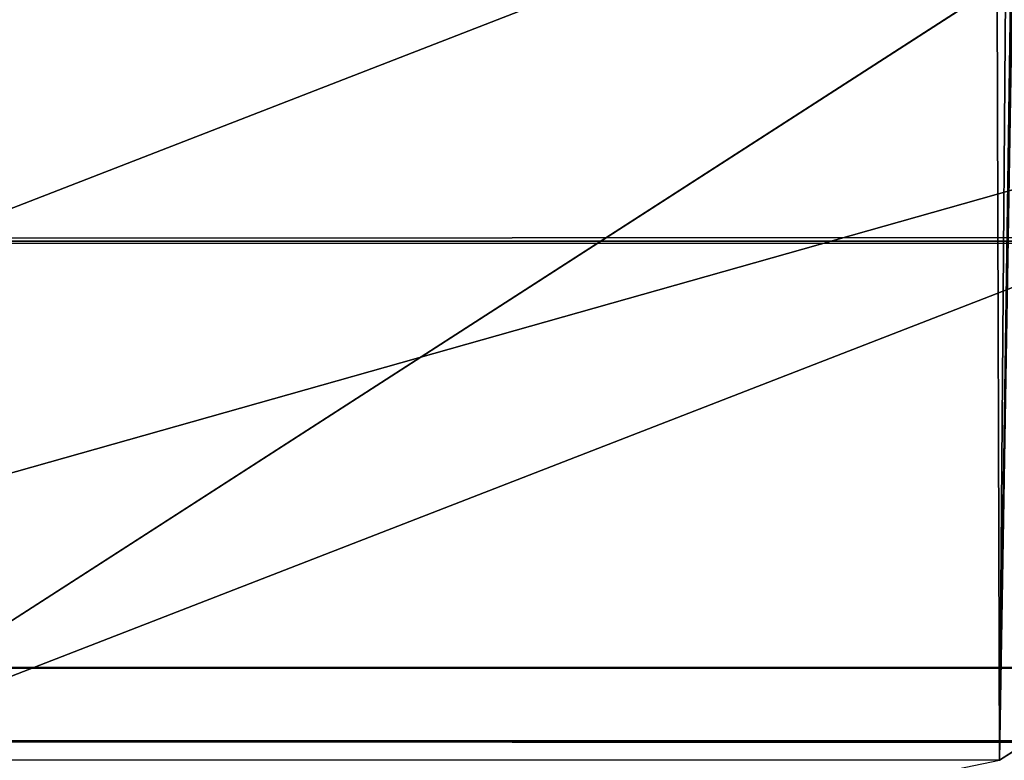
# Model space of a CAD drawing. Units: centimetres. Extents: x -195 to 670, y -171 to 214.
# Drawn here: x 224 to 224, y -1 to -1 of the extents above; entities that cross this region are included whole.
import ezdxf

# ---------------------------------------------------------------- set-up
doc = ezdxf.new("R2010")
doc.units = ezdxf.units.CM
doc.header["$LTSCALE"] = 2.54
doc.layers.add('Widoczne (ISO)', color=7, linetype='Continuous', lineweight=50)

# ---------------------------------------------------------------- blocks, each defined once
blk = doc.blocks.new('3DGeom~1106_Defintion')
at = {"color": 7, "true_color": 0xebebeb}
mesh = blk.add_polyface(dxfattribs=at)
corners = [(2.066433125854206, -33.85378628122741, 495.8088278086827), (2.066433125854206, -34.44055191937419, 17.2202759596871), (2.066433125854206, -34.44055191937419, 491.351888590525), (2.066433125854206, -33.85378628122741, 12.76334101823129), (2.066433125854206, -32.13347225278989, 499.9620185515524), (2.066433125854206, -32.13347225278989, 8.610137979843548), (2.066433125854206, -29.3968513397716, 503.5284457946264), (2.066433125854206, -29.3968513397716, 5.043702183365802), (2.066433125854206, -25.83041554329386, 506.2650902295051), (2.066433125854206, -25.83041554329386, 2.307079666584297), (2.066433125854206, -22.96036794624946, 457.4853363541453), (2.066433125854206, -21.67721197031837, 507.9853850127841), (2.066433125854206, -22.78433889631071, 458.8224386477617), (2.066433125854206, -22.26824361860398, 460.0683958706226), (2.066433125854206, -21.44725798620378, 461.1383240435448), (2.066433125854206, -17.2202759596871, 508.5721485125799), (2.066433125854206, -20.37732767493065, 461.9593139526469), (2.066433125854206, -19.13136617536781, 462.475392123546), (2.066433125854206, -17.79428526526088, 462.6514211734848), (2.066433125854206, -16.45720542432942, 462.475392123546), (2.066433125854206, -4.362470080855473, 508.5721485125799), (2.066433125854206, -15.21124392476659, 461.9593139526469), (2.066433125854206, -14.14131361349346, 461.1383240435448), (2.066433125854206, -13.32032691191778, 460.0683958706226), (2.066433125854206, -12.80423270338652, 458.8224386477617), (2.066433125854206, -12.6282025842723, 457.4853363541453), (2.066433125854206, -12.6282025842723, 322.0191616222418), (2.066433125854206, -12.6282025842723, 186.5529868903382), (2.066433125854206, -12.6282025842723, 51.08682071183846), (2.066433125854206, -22.96036794624946, 51.08682071183846), (2.066433125854206, -21.67721197031837, 0.5867667073222606), (2.066433125854206, -22.96036794624946, 322.0191616222418), (2.066433125854206, -22.96036794624946, 186.5529868903382), (2.066433125854206, -22.78433889631071, 49.74973980173153), (2.066433125854206, -22.26824361860398, 48.50377830216869), (2.066433125854206, -21.44725798620378, 47.43384585254461), (2.066433125854206, -17.2202759596871), (2.066433125854206, -20.37732767493065, 46.61286022014441), (2.066433125854206, -19.13136617536781, 46.09676494243768), (2.066433125854206, -17.79428526526088, 45.92073589249893), (2.066433125854206, -16.45720542432942, 46.09676494243768), (2.066433125854206, -4.362470080855473), (2.066433125854206, -15.21124392476659, 46.61286022014441), (2.066433125854206, -14.14131361349346, 47.43384585254461), (2.066433125854206, -13.32032691191778, 48.50377830216869), (2.066433125854206, -12.80423270338652, 49.74973980173153), (2.066433125854206, -22.78433889631071, 185.2159188103369), (2.066433125854206, -22.78433889631071, 52.42390162194538), (2.066433125854206, -22.26824361860398, 183.9699444806684), (2.066433125854206, -22.26824361860398, 53.66986312150822), (2.066433125854206, -21.44725798620378, 182.9000163077463), (2.066433125854206, -21.44725798620378, 54.7397912944304), (2.066433125854206, -20.37732767493065, 182.0790263986442), (2.066433125854206, -20.37732767493065, 55.56077692683061), (2.066433125854206, -19.13136617536781, 181.562948227745), (2.066433125854206, -19.13136617536781, 56.07687220453734), (2.066433125854206, -17.79428526526088, 181.3869191778062), (2.066433125854206, -17.79428526526088, 56.25290125447609), (2.066433125854206, -16.45720542432942, 181.562948227745), (2.066433125854206, -16.45720542432942, 56.07687220453734), (2.066433125854206, -15.21124392476659, 182.0790263986442), (2.066433125854206, -15.21124392476659, 55.56077692683061), (2.066433125854206, -14.14131361349346, 182.9000163077463), (2.066433125854206, -14.14131361349346, 54.7397912944304), (2.066433125854206, -13.32032691191778, 183.9699444806684), (2.066433125854206, -13.32032691191778, 53.66986312150822), (2.066433125854206, -12.80423270338652, 185.2159188103369), (2.066433125854206, -12.80423270338652, 52.42390162194538), (2.066433125854206, -22.78433889631071, 320.6820935422405), (2.066433125854206, -22.78433889631071, 187.890072077147), (2.066433125854206, -22.26824361860398, 319.4361363193796), (2.066433125854206, -22.26824361860398, 189.136029300008), (2.066433125854206, -21.44725798620378, 318.3662081464574), (2.066433125854206, -21.44725798620378, 190.2059574729302), (2.066433125854206, -20.37732767493065, 317.5452182373552), (2.066433125854206, -20.37732767493065, 191.0269473820322), (2.066433125854206, -19.13136617536781, 317.029105852841), (2.066433125854206, -19.13136617536781, 191.543042659739), (2.066433125854206, -17.79428526526088, 316.8530768029022), (2.066433125854206, -17.79428526526088, 191.7190717096777), (2.066433125854206, -16.45720542432942, 317.029105852841), (2.066433125854206, -16.45720542432942, 191.543042659739), (2.066433125854206, -15.21124392476659, 317.5452182373552), (2.066433125854206, -15.21124392476659, 191.0269473820322), (2.066433125854206, -14.14131361349346, 318.3662081464574), (2.066433125854206, -14.14131361349346, 190.2059574729302), (2.066433125854206, -13.32032691191778, 319.4361363193796), (2.066433125854206, -13.32032691191778, 189.136029300008), (2.066433125854206, -12.80423270338652, 320.6820935422405), (2.066433125854206, -12.80423270338652, 187.890072077147), (2.066433125854206, -22.78433889631071, 456.148268274144), (2.066433125854206, -22.78433889631071, 323.3562639158581), (2.066433125854206, -22.26824361860398, 454.9023110512831), (2.066433125854206, -22.26824361860398, 324.6022211387191), (2.066433125854206, -21.44725798620378, 453.8323828783609), (2.066433125854206, -21.44725798620378, 325.6721493116412), (2.066433125854206, -20.37732767493065, 453.0113929692588), (2.066433125854206, -20.37732767493065, 326.4931392207434), (2.066433125854206, -19.13136617536781, 452.4952805847445), (2.066433125854206, -19.13136617536781, 327.0092173916425), (2.066433125854206, -17.79428526526088, 452.3192515348057), (2.066433125854206, -17.79428526526088, 327.1852464415813), (2.066433125854206, -16.45720542432942, 452.4952805847445), (2.066433125854206, -16.45720542432942, 327.0092173916425), (2.066433125854206, -15.21124392476659, 453.0113929692588), (2.066433125854206, -15.21124392476659, 326.4931392207434), (2.066433125854206, -14.14131361349346, 453.8323828783609), (2.066433125854206, -14.14131361349346, 325.6721493116412), (2.066433125854206, -13.32032691191778, 454.9023110512831), (2.066433125854206, -13.32032691191778, 324.6022211387191), (2.066433125854206, -12.80423270338652, 456.148268274144), (2.066433125854206, -12.80423270338652, 323.3562639158581)]
mesh.append_faces([[corners[k] for k in face] for face in [(0, 1, 2)]], dxfattribs={"vtx0": -1, "color": 7})
mesh.append_faces([[corners[k] for k in face] for face in [(1, 0, 3), (3, 4, 5), (5, 6, 7), (7, 8, 9), (10, 11, 12), (12, 11, 13), (13, 11, 14), (14, 15, 16), (16, 15, 17), (17, 15, 18), (18, 15, 19), (19, 20, 21), (21, 20, 22), (22, 20, 23), (23, 20, 24), (24, 20, 25), (9, 29, 30), (30, 35, 36), (36, 40, 41), (41, 28, 20), (46, 29, 32), (29, 46, 47), (47, 48, 49), (49, 50, 51), (51, 52, 53), (53, 54, 55), (55, 56, 57), (57, 58, 59), (59, 60, 61), (61, 62, 63), (63, 64, 65), (65, 66, 67), (67, 27, 28), (68, 32, 31), (32, 68, 69), (69, 70, 71), (71, 72, 73), (73, 74, 75), (75, 76, 77), (77, 78, 79), (79, 80, 81), (81, 82, 83), (83, 84, 85), (85, 86, 87), (87, 88, 89), (89, 26, 27), (90, 31, 10), (31, 90, 91), (91, 92, 93), (93, 94, 95), (95, 96, 97), (97, 98, 99), (99, 100, 101), (101, 102, 103), (103, 104, 105), (105, 106, 107), (107, 108, 109), (109, 110, 111), (111, 25, 26)]], dxfattribs={"vtx0": -1, "vtx1": -1, "color": 7})
mesh.append_faces([[corners[k] for k in face] for face in [(9, 8, 10), (25, 20, 26), (26, 20, 27), (27, 20, 28), (29, 9, 10), (29, 10, 31), (29, 31, 32)]], dxfattribs={"vtx0": -1, "vtx1": -1, "vtx2": -1, "color": 7})
mesh.append_faces([[corners[k] for k in face] for face in [(3, 0, 4), (5, 4, 6), (7, 6, 8), (10, 8, 11), (14, 11, 15), (19, 15, 20), (30, 29, 33), (30, 33, 34), (30, 34, 35), (36, 35, 37), (36, 37, 38), (36, 38, 39), (36, 39, 40), (41, 40, 42), (41, 42, 43), (41, 43, 44), (41, 44, 45), (41, 45, 28), (47, 46, 48), (49, 48, 50), (51, 50, 52), (53, 52, 54), (55, 54, 56), (57, 56, 58), (59, 58, 60), (61, 60, 62), (63, 62, 64), (65, 64, 66), (67, 66, 27), (69, 68, 70), (71, 70, 72), (73, 72, 74), (75, 74, 76), (77, 76, 78), (79, 78, 80), (81, 80, 82), (83, 82, 84), (85, 84, 86), (87, 86, 88), (89, 88, 26), (91, 90, 92), (93, 92, 94), (95, 94, 96), (97, 96, 98), (99, 98, 100), (101, 100, 102), (103, 102, 104), (105, 104, 106), (107, 106, 108), (109, 108, 110), (111, 110, 25)]], dxfattribs={"vtx0": -1, "vtx2": -1, "color": 7})
mesh = blk.add_polyface(dxfattribs=at)
corners = [(4.362470080855473, -33.85378628122741, 12.76334101823129), (4.362470080855473, -34.44055191937419, 491.351888590525), (4.362470080855473, -34.44055191937419, 17.2202759596871), (4.362470080855473, -33.85378628122741, 495.8088278086827), (4.362470080855473, -32.13347225278989, 8.610137979843548), (4.362470080855473, -32.13347225278989, 499.9620185515524), (4.362470080855473, -29.3968513397716, 5.043702183365802), (4.362470080855473, -29.3968513397716, 503.5284457946264), (4.362470080855473, -25.83041554329386, 2.307079666584297), (4.362470080855473, -25.83041554329386, 506.2650902295051), (4.362470080855473, -22.96036794624946, 51.08682071183846), (4.362470080855473, -21.67721197031837, 0.5867667073222606), (4.362470080855473, -22.78433889631071, 49.74973980173153), (4.362470080855473, -22.26824361860398, 48.50377830216869), (4.362470080855473, -21.44725798620378, 47.43384585254461), (4.362470080855473, -17.2202759596871), (4.362470080855473, -20.37732767493065, 46.61286022014441), (4.362470080855473, -19.13136617536781, 46.09676494243768), (4.362470080855473, -17.79428526526088, 45.92073589249893), (4.362470080855473, -16.45720542432942, 46.09676494243768), (4.362470080855473, -4.362470080855473), (4.362470080855473, -15.21124392476659, 46.61286022014441), (4.362470080855473, -14.14131361349346, 47.43384585254461), (4.362470080855473, -13.32032691191778, 48.50377830216869), (4.362470080855473, -12.80423270338652, 49.74973980173153), (4.362470080855473, -12.6282025842723, 51.08682071183846), (4.362470080855473, -12.6282025842723, 186.5529868903382), (4.362470080855473, -12.6282025842723, 322.0191616222418), (4.362470080855473, -12.6282025842723, 457.4853363541453), (4.362470080855473, -22.96036794624946, 457.4853363541453), (4.362470080855473, -21.67721197031837, 507.9853850127841), (4.362470080855473, -22.96036794624946, 186.5529868903382), (4.362470080855473, -22.96036794624946, 322.0191616222418), (4.362470080855473, -22.78433889631071, 458.8224386477617), (4.362470080855473, -22.26824361860398, 460.0683958706226), (4.362470080855473, -21.44725798620378, 461.1383240435448), (4.362470080855473, -17.2202759596871, 508.5721485125799), (4.362470080855473, -20.37732767493065, 461.9593139526469), (4.362470080855473, -19.13136617536781, 462.475392123546), (4.362470080855473, -17.79428526526088, 462.6514211734848), (4.362470080855473, -16.45720542432942, 462.475392123546), (4.362470080855473, -4.362470080855473, 508.5721485125799), (4.362470080855473, -15.21124392476659, 461.9593139526469), (4.362470080855473, -14.14131361349346, 461.1383240435448), (4.362470080855473, -13.32032691191778, 460.0683958706226), (4.362470080855473, -12.80423270338652, 458.8224386477617), (4.362470080855473, -22.78433889631071, 323.3562639158581), (4.362470080855473, -22.78433889631071, 456.148268274144), (4.362470080855473, -22.26824361860398, 324.6022211387191), (4.362470080855473, -22.26824361860398, 454.9023110512831), (4.362470080855473, -21.44725798620378, 325.6721493116412), (4.362470080855473, -21.44725798620378, 453.8323828783609), (4.362470080855473, -20.37732767493065, 326.4931392207434), (4.362470080855473, -20.37732767493065, 453.0113929692588), (4.362470080855473, -19.13136617536781, 327.0092173916425), (4.362470080855473, -19.13136617536781, 452.4952805847445), (4.362470080855473, -17.79428526526088, 327.1852464415813), (4.362470080855473, -17.79428526526088, 452.3192515348057), (4.362470080855473, -16.45720542432942, 327.0092173916425), (4.362470080855473, -16.45720542432942, 452.4952805847445), (4.362470080855473, -15.21124392476659, 326.4931392207434), (4.362470080855473, -15.21124392476659, 453.0113929692588), (4.362470080855473, -14.14131361349346, 325.6721493116412), (4.362470080855473, -14.14131361349346, 453.8323828783609), (4.362470080855473, -13.32032691191778, 324.6022211387191), (4.362470080855473, -13.32032691191778, 454.9023110512831), (4.362470080855473, -12.80423270338652, 323.3562639158581), (4.362470080855473, -12.80423270338652, 456.148268274144), (4.362470080855473, -22.78433889631071, 187.890072077147), (4.362470080855473, -22.78433889631071, 320.6820935422405), (4.362470080855473, -22.26824361860398, 189.136029300008), (4.362470080855473, -22.26824361860398, 319.4361363193796), (4.362470080855473, -21.44725798620378, 190.2059574729302), (4.362470080855473, -21.44725798620378, 318.3662081464574), (4.362470080855473, -20.37732767493065, 191.0269473820322), (4.362470080855473, -20.37732767493065, 317.5452182373552), (4.362470080855473, -19.13136617536781, 191.543042659739), (4.362470080855473, -19.13136617536781, 317.029105852841), (4.362470080855473, -17.79428526526088, 191.7190717096777), (4.362470080855473, -17.79428526526088, 316.8530768029022), (4.362470080855473, -16.45720542432942, 191.543042659739), (4.362470080855473, -16.45720542432942, 317.029105852841), (4.362470080855473, -15.21124392476659, 191.0269473820322), (4.362470080855473, -15.21124392476659, 317.5452182373552), (4.362470080855473, -14.14131361349346, 190.2059574729302), (4.362470080855473, -14.14131361349346, 318.3662081464574), (4.362470080855473, -13.32032691191778, 189.136029300008), (4.362470080855473, -13.32032691191778, 319.4361363193796), (4.362470080855473, -12.80423270338652, 187.890072077147), (4.362470080855473, -12.80423270338652, 320.6820935422405), (4.362470080855473, -22.78433889631071, 52.42390162194538), (4.362470080855473, -22.78433889631071, 185.2159188103369), (4.362470080855473, -22.26824361860398, 53.66986312150822), (4.362470080855473, -22.26824361860398, 183.9699444806684), (4.362470080855473, -21.44725798620378, 54.7397912944304), (4.362470080855473, -21.44725798620378, 182.9000163077463), (4.362470080855473, -20.37732767493065, 55.56077692683061), (4.362470080855473, -20.37732767493065, 182.0790263986442), (4.362470080855473, -19.13136617536781, 56.07687220453734), (4.362470080855473, -19.13136617536781, 181.562948227745), (4.362470080855473, -17.79428526526088, 56.25290125447609), (4.362470080855473, -17.79428526526088, 181.3869191778062), (4.362470080855473, -16.45720542432942, 56.07687220453734), (4.362470080855473, -16.45720542432942, 181.562948227745), (4.362470080855473, -15.21124392476659, 55.56077692683061), (4.362470080855473, -15.21124392476659, 182.0790263986442), (4.362470080855473, -14.14131361349346, 54.7397912944304), (4.362470080855473, -14.14131361349346, 182.9000163077463), (4.362470080855473, -13.32032691191778, 53.66986312150822), (4.362470080855473, -13.32032691191778, 183.9699444806684), (4.362470080855473, -12.80423270338652, 52.42390162194538), (4.362470080855473, -12.80423270338652, 185.2159188103369)]
mesh.append_faces([[corners[k] for k in face] for face in [(0, 1, 2)]], dxfattribs={"vtx0": -1, "color": 7})
mesh.append_faces([[corners[k] for k in face] for face in [(1, 0, 3), (3, 4, 5), (5, 6, 7), (7, 8, 9), (10, 11, 12), (12, 11, 13), (13, 11, 14), (14, 15, 16), (16, 15, 17), (17, 15, 18), (18, 15, 19), (19, 20, 21), (21, 20, 22), (22, 20, 23), (23, 20, 24), (24, 20, 25), (9, 29, 30), (30, 35, 36), (36, 40, 41), (41, 28, 20), (46, 29, 32), (29, 46, 47), (47, 48, 49), (49, 50, 51), (51, 52, 53), (53, 54, 55), (55, 56, 57), (57, 58, 59), (59, 60, 61), (61, 62, 63), (63, 64, 65), (65, 66, 67), (67, 27, 28), (68, 32, 31), (32, 68, 69), (69, 70, 71), (71, 72, 73), (73, 74, 75), (75, 76, 77), (77, 78, 79), (79, 80, 81), (81, 82, 83), (83, 84, 85), (85, 86, 87), (87, 88, 89), (89, 26, 27), (90, 31, 10), (31, 90, 91), (91, 92, 93), (93, 94, 95), (95, 96, 97), (97, 98, 99), (99, 100, 101), (101, 102, 103), (103, 104, 105), (105, 106, 107), (107, 108, 109), (109, 110, 111), (111, 25, 26)]], dxfattribs={"vtx0": -1, "vtx1": -1, "color": 7})
mesh.append_faces([[corners[k] for k in face] for face in [(9, 8, 10), (25, 20, 26), (26, 20, 27), (27, 20, 28), (29, 9, 10), (29, 10, 31), (29, 31, 32)]], dxfattribs={"vtx0": -1, "vtx1": -1, "vtx2": -1, "color": 7})
mesh.append_faces([[corners[k] for k in face] for face in [(3, 0, 4), (5, 4, 6), (7, 6, 8), (10, 8, 11), (14, 11, 15), (19, 15, 20), (30, 29, 33), (30, 33, 34), (30, 34, 35), (36, 35, 37), (36, 37, 38), (36, 38, 39), (36, 39, 40), (41, 40, 42), (41, 42, 43), (41, 43, 44), (41, 44, 45), (41, 45, 28), (47, 46, 48), (49, 48, 50), (51, 50, 52), (53, 52, 54), (55, 54, 56), (57, 56, 58), (59, 58, 60), (61, 60, 62), (63, 62, 64), (65, 64, 66), (67, 66, 27), (69, 68, 70), (71, 70, 72), (73, 72, 74), (75, 74, 76), (77, 76, 78), (79, 78, 80), (81, 80, 82), (83, 82, 84), (85, 84, 86), (87, 86, 88), (89, 88, 26), (91, 90, 92), (93, 92, 94), (95, 94, 96), (97, 96, 98), (99, 98, 100), (101, 100, 102), (103, 102, 104), (105, 104, 106), (107, 106, 108), (109, 108, 110), (111, 110, 25)]], dxfattribs={"vtx0": -1, "vtx2": -1, "color": 7})
mesh = blk.add_polyface(dxfattribs=at)
corners = [(4.362470080855473, -25.83041554329386, 506.2650902295051), (2.066433125854206, -21.67721197031837, 507.9853850127841), (2.066433125854206, -25.83041554329386, 506.2650902295051), (4.362470080855473, -21.67721197031837, 507.9853850127841)]
mesh.append_faces([[corners[k] for k in face] for face in [(0, 1, 2), (1, 0, 3)]], dxfattribs={"vtx0": -1, "color": 7})
blk = doc.blocks.new('3DGeom~845_Defintion')
at = {"color": 7, "true_color": 0xebebeb}
mesh = blk.add_polyface(dxfattribs=at)
corners = [(719.7722521526949, -6.499072727283646, -3.249536363641823), (1.353041630742763e-15, -11.04842325808639, -3.249536363641823), (0, -6.499072727283646, -3.249536363641823), (0.05536263329467107, -11.46894368268551, -3.249536363641823), (0.2176776472685189, -11.8608074435708, -3.249536363641823), (0.475883542585284, -12.19730761360017, -3.249536363641823), (0.8123840909104557, -12.45551341434298, -3.249536363641823), (1.204247189778091, -12.61782879479089, -3.249536363641823), (1.624768181820911, -12.6731908724636, -3.249536363641823), (8.123840341660852, -12.6731908724636, -3.249536363641823), (8.123840341660852, -14.29795924343241, -3.249536363641823), (711.6484193769502, -12.6731908724636, -3.249536363641823), (8.123840341660852, -2525.701992334705, -3.249536363641823), (8.123840341660852, -2527.326836364834, -3.249536363641823), (718.1475049662911, -12.6731908724636, -3.249536363641823), (718.5680004233673, -12.61782879479089, -3.249536363641823), (718.959878559493, -12.45551341434298, -3.249536363641823), (719.29641050637, -12.19730761360017, -3.249536363641823), (719.5545958791394, -11.8608074435708, -3.249536363641823), (719.716905963446, -11.46894368268551, -3.249536363641823), (719.7722521526949, -11.04842325808639, -3.249536363641823), (713.2732149852169, -14.29795924343241, -3.249536363641823), (711.6484193769502, -2525.701992334705, -3.249536363641823), (711.6484193769502, -14.29795924343241, -3.249536363641823), (713.2732149852169, -2525.701992334705, -3.249536363641823), (3.100375711567433e-13, -2528.951486707512, -3.249536363641823), (719.7722521526949, -2533.500817566933, -3.249536363641823), (2.806987538509987e-13, -2533.500817566933, -3.249536363641823), (0.05536263329467107, -2528.530991250436, -3.249536363641823), (0.2176776472685189, -2528.139161536174, -3.249536363641823), (0.475883542585284, -2527.802726433022, -3.249536363641823), (0.8123840909104557, -2527.544541060253, -3.249536363641823), (1.204247189778091, -2527.382230975946, -3.249536363641823), (1.624768181820911, -2527.326836364834, -3.249536363641823), (711.6484193769502, -2527.326836364834, -3.249536363641823), (718.1475049662911, -2527.326836364834, -3.249536363641823), (718.5680004233673, -2527.382230975946, -3.249536363641823), (718.959878559493, -2527.544541060253, -3.249536363641823), (719.29641050637, -2527.802726433022, -3.249536363641823), (719.5545958791394, -2528.139161536174, -3.249536363641823), (719.716905963446, -2528.530991250436, -3.249536363641823), (719.7722521526949, -2528.951486707512, -3.249536363641823), (6.499072727283646, -2525.701992334705, -3.249536363641823), (6.499072727283646, -14.29795924343241, -3.249536363641823)]
mesh.append_faces([[corners[k] for k in face] for face in [(0, 1, 2), (19, 0, 20), (22, 21, 24), (25, 26, 27), (26, 40, 41), (10, 42, 43)]], dxfattribs={"vtx0": -1, "color": 7})
mesh.append_faces([[corners[k] for k in face] for face in [(1, 0, 3), (3, 0, 4), (4, 0, 5), (5, 0, 6), (6, 0, 7), (7, 0, 8), (8, 0, 9), (9, 0, 10), (12, 11, 13), (11, 0, 14), (14, 0, 15), (15, 0, 16), (16, 0, 17), (17, 0, 18), (18, 0, 19), (21, 22, 23), (34, 23, 22), (42, 10, 12)]], dxfattribs={"vtx0": -1, "vtx1": -1, "color": 7})
mesh.append_faces([[corners[k] for k in face] for face in [(10, 0, 11), (10, 11, 12), (26, 13, 34), (34, 13, 11)]], dxfattribs={"vtx0": -1, "vtx1": -1, "vtx2": -1, "color": 7})
mesh.append_faces([[corners[k] for k in face] for face in [(26, 25, 28), (26, 28, 29), (26, 29, 30), (26, 30, 31), (26, 31, 32), (26, 32, 33), (26, 33, 13), (34, 11, 23), (26, 34, 35), (26, 35, 36), (26, 36, 37), (26, 37, 38), (26, 38, 39), (26, 39, 40)]], dxfattribs={"vtx0": -1, "vtx2": -1, "color": 7})
mesh = blk.add_polyface(dxfattribs=at)
corners = [(719.7722521526949, -2533.500817566933), (3.097072324415812e-13, -2528.951486707512), (2.806987538509987e-13, -2533.500817566933), (0.05536263329467107, -2528.530991250436), (0.2176776472685189, -2528.139161536174), (0.475883542585284, -2527.802726433022), (0.8123840909104557, -2527.544541060253), (1.204247189778091, -2527.382230975946), (1.624768181820911, -2527.326836364834), (8.123840341660852, -2527.326836364834), (8.123840341660852, -2525.701992334705), (711.6484193769502, -2527.326836364834), (8.123840341660852, -14.29795924343241), (8.123840341660852, -12.6731908724636), (718.1475049662911, -2527.326836364834), (718.5680004233673, -2527.382230975946), (718.959878559493, -2527.544541060253), (719.29641050637, -2527.802726433022), (719.5545958791394, -2528.139161536174), (719.716905963446, -2528.530991250436), (719.7722521526949, -2528.951486707512), (713.2732149852169, -2525.701992334705), (711.6484193769502, -14.29795924343241), (711.6484193769502, -2525.701992334705), (713.2732149852169, -14.29795924343241), (1.409261687076106e-15, -11.04842325808639), (719.7722521526949, -6.499072727283646), (7.959068514955712e-16, -6.499072727283646), (0.05536263329467107, -11.46894368268551), (0.2176776472685189, -11.8608074435708), (0.475883542585284, -12.19730761360017), (0.8123840909104557, -12.45551341434298), (1.204247189778091, -12.61782879479089), (1.624768181820911, -12.6731908724636), (711.6484193769502, -12.6731908724636), (718.1475049662911, -12.6731908724636), (718.5680004233673, -12.61782879479089), (718.959878559493, -12.45551341434298), (719.29641050637, -12.19730761360017), (719.5545958791394, -11.8608074435708), (719.716905963446, -11.46894368268551), (719.7722521526949, -11.04842325808639), (6.499072727283646, -14.29795924343241), (6.499072727283646, -2525.701992334705)]
mesh.append_faces([[corners[k] for k in face] for face in [(0, 1, 2), (19, 0, 20), (22, 21, 24), (25, 26, 27), (26, 40, 41), (10, 42, 43)]], dxfattribs={"vtx0": -1, "color": 7})
mesh.append_faces([[corners[k] for k in face] for face in [(1, 0, 3), (3, 0, 4), (4, 0, 5), (5, 0, 6), (6, 0, 7), (7, 0, 8), (8, 0, 9), (9, 0, 10), (12, 11, 13), (11, 0, 14), (14, 0, 15), (15, 0, 16), (16, 0, 17), (17, 0, 18), (18, 0, 19), (21, 22, 23), (34, 23, 22), (42, 10, 12)]], dxfattribs={"vtx0": -1, "vtx1": -1, "color": 7})
mesh.append_faces([[corners[k] for k in face] for face in [(10, 0, 11), (10, 11, 12), (26, 13, 34), (34, 13, 11)]], dxfattribs={"vtx0": -1, "vtx1": -1, "vtx2": -1, "color": 7})
mesh.append_faces([[corners[k] for k in face] for face in [(26, 25, 28), (26, 28, 29), (26, 29, 30), (26, 30, 31), (26, 31, 32), (26, 32, 33), (26, 33, 13), (34, 11, 23), (26, 34, 35), (26, 35, 36), (26, 36, 37), (26, 37, 38), (26, 38, 39), (26, 39, 40)]], dxfattribs={"vtx0": -1, "vtx2": -1, "color": 7})
mesh = blk.add_polyface(dxfattribs=at)
corners = [(717.8687403018062, -2525.701992334705, -1.903534170341136), (716.5227577798873, -14.29795924343241, -0.8707105890740756), (716.5227577798873, -2525.701992334705, -0.8707105890740756), (717.8687403018062, -14.29795924343241, -1.903534170341136)]
mesh.append_faces([[corners[k] for k in face] for face in [(0, 1, 2), (1, 0, 3)]], dxfattribs={"vtx0": -1, "color": 7})
mesh = blk.add_polyface(dxfattribs=at)
corners = [(718.9015786366095, -14.29795924343241, -3.249536363641823), (717.8687403018062, -2525.701992334705, -1.903534170341136), (718.9015786366095, -2525.701992334705, -3.249536363641823), (717.8687403018062, -14.29795924343241, -1.903534170341136)]
mesh.append_faces([[corners[k] for k in face] for face in [(0, 1, 2), (1, 0, 3)]], dxfattribs={"vtx0": -1, "color": 7})
mesh = blk.add_polyface(dxfattribs=at)
corners = [(719.5508189738363, -14.29795924343241, -4.816988759112365), (718.9015786366095, -2525.701992334705, -3.249536363641823), (719.5508189738363, -2525.701992334705, -4.816988759112365), (718.9015786366095, -14.29795924343241, -3.249536363641823)]
mesh.append_faces([[corners[k] for k in face] for face in [(0, 1, 2), (1, 0, 3)]], dxfattribs={"vtx0": -1, "color": 7})
mesh = blk.add_polyface(dxfattribs=at)
corners = [(719.7722521526949, -2525.701992334705, -6.499072727283646), (716.5227577798873, -2525.701992334705, -24.37152102498255), (719.7722521526949, -2525.701992334705, -24.37152102498255), (716.5227577798873, -2525.701992334705, -6.499072727283646)]
mesh.append_faces([[corners[k] for k in face] for face in [(0, 1, 2), (1, 0, 3)]], dxfattribs={"vtx0": -1, "color": 7})
mesh = blk.add_polyface(dxfattribs=at)
corners = [(18.06370784667137, -2536.750505627193, -47.91260407555), (695.4007538254606, -2536.750505627193, -48.7430420499651), (24.37152102498255, -2536.750505627193, -48.7430420499651), (701.7085730565046, -2536.750505627193, -47.91260407555), (12.18576051249128, -2536.750505627193, -45.47787715178942), (707.5865029890778, -2536.750505627193, -45.47787715178942), (7.138253422501113, -2536.750505627193, -41.60479089723882), (712.6339979736023, -2536.750505627193, -41.60479089723882), (3.265164898175685, -2536.750505627193, -36.55728380724865), (716.5071175181836, -2536.750505627193, -36.55728380724865), (72.30218191582969, -2536.750505627193, -32.49536136664341), (0.8304394875983221, -2536.750505627193, -30.67933571647695), (70.40983735706304, -2536.750505627193, -32.2462308822288), (68.64645232455825, -2536.750505627193, -31.51581129191741), (67.13219777646805, -2536.750505627193, -30.35388632346216), (3.110602836481578e-13, -2536.750505627193, -24.37152102498255), (65.97027280801281, -2536.750505627193, -28.8396348017384), (65.23985321770141, -2536.750505627193, -27.0762497692336), (64.99072273328682, -2536.750505627193, -25.18390521046696), (65.23985321770141, -2536.750505627193, -23.29156216488354), (2.806987538509987e-13, -2536.750505627193, -6.499072727283646), (65.97027280801281, -2536.750505627193, -21.52817713237874), (67.13219777646805, -2536.750505627193, -20.01392561065498), (68.64645232455825, -2536.750505627193, -18.85199912901651), (70.40983735706304, -2536.750505627193, -18.12158105188833), (72.30218191582969, -2536.750505627193, -17.87244905429052), (264.0248073210196, -2536.750505627193, -17.87244905429052), (455.7474448316752, -2536.750505627193, -17.87244905429052), (647.470082342331, -2536.750505627193, -17.87244905429052), (647.470082342331, -2536.750505627193, -32.49536136664341), (718.9418172046462, -2536.750505627193, -30.67933571647695), (264.0248073210196, -2536.750505627193, -32.49536136664341), (455.7474448316752, -2536.750505627193, -32.49536136664341), (649.3624571647618, -2536.750505627193, -32.2462308822288), (651.1258361445338, -2536.750505627193, -31.51581129191741), (652.6400846398913, -2536.750505627193, -30.35388632346216), (719.7722521526949, -2536.750505627193, -24.37152102498255), (653.8020156610793, -2536.750505627193, -28.8396348017384), (654.5324110404592, -2536.750505627193, -27.0762497692336), (654.7815415248739, -2536.750505627193, -25.18390521046696), (654.5324110404592, -2536.750505627193, -23.29156216488354), (719.7722521526949, -2536.750505627193, -6.499072727283646), (653.8020156610793, -2536.750505627193, -21.52817713237874), (652.6400846398913, -2536.750505627193, -20.01392561065498), (651.1258361445338, -2536.750505627193, -18.85199912901651), (649.3624571647618, -2536.750505627193, -18.12158105188833), (457.6398196541062, -2536.750505627193, -32.2462308822288), (645.5777559417629, -2536.750505627193, -32.2462308822288), (459.4031986338782, -2536.750505627193, -31.51581129191741), (643.814376961991, -2536.750505627193, -31.51581129191741), (460.9174471292355, -2536.750505627193, -30.35388632346216), (642.3001284666336, -2536.750505627193, -30.35388632346216), (462.0793781504236, -2536.750505627193, -28.8396348017384), (641.1381974454455, -2536.750505627193, -28.8396348017384), (462.8097735298036, -2536.750505627193, -27.0762497692336), (640.4077536442027, -2536.750505627193, -27.0762497692336), (463.0589040142182, -2536.750505627193, -25.18390521046696), (640.158623159788, -2536.750505627193, -25.18390521046696), (462.8097735298036, -2536.750505627193, -23.29156216488354), (640.4077536442027, -2536.750505627193, -23.29156216488354), (462.0793781504236, -2536.750505627193, -21.52817713237874), (641.1381974454455, -2536.750505627193, -21.52817713237874), (460.9174471292355, -2536.750505627193, -20.01392561065498), (642.3001284666336, -2536.750505627193, -20.01392561065498), (459.4031986338782, -2536.750505627193, -18.85199912901651), (643.814376961991, -2536.750505627193, -18.85199912901651), (457.6398196541062, -2536.750505627193, -18.12158105188833), (645.5777559417629, -2536.750505627193, -18.12158105188833), (265.9171579325192, -2536.750505627193, -32.2462308822288), (453.8551184311073, -2536.750505627193, -32.2462308822288), (267.6805369122911, -2536.750505627193, -31.51581129191741), (452.0917394513353, -2536.750505627193, -31.51581129191741), (269.1947854076484, -2536.750505627193, -30.35388632346216), (450.577490955978, -2536.750505627193, -30.35388632346216), (270.3567164288365, -2536.750505627193, -28.8396348017384), (449.4155599347898, -2536.750505627193, -28.8396348017384), (271.0871360191479, -2536.750505627193, -27.0762497692336), (448.685116133547, -2536.750505627193, -27.0762497692336), (271.3362665035625, -2536.750505627193, -25.18390521046696), (448.4359856491324, -2536.750505627193, -25.18390521046696), (271.0871360191479, -2536.750505627193, -23.29156216488354), (448.685116133547, -2536.750505627193, -23.29156216488354), (270.3567164288365, -2536.750505627193, -21.52817713237874), (449.4155599347898, -2536.750505627193, -21.52817713237874), (269.1947854076484, -2536.750505627193, -20.01392561065498), (450.577490955978, -2536.750505627193, -20.01392561065498), (267.6805369122911, -2536.750505627193, -18.85199912901651), (452.0917394513353, -2536.750505627193, -18.85199912901651), (265.9171579325192, -2536.750505627193, -18.12158105188833), (453.8551184311073, -2536.750505627193, -18.12158105188833), (74.19452647459633, -2536.750505627193, -32.2462308822288), (262.1324809204515, -2536.750505627193, -32.2462308822288), (75.95791150710113, -2536.750505627193, -31.51581129191741), (260.3690777297482, -2536.750505627193, -31.51581129191741), (77.47216000245845, -2536.750505627193, -30.35388632346216), (258.8548292343909, -2536.750505627193, -30.35388632346216), (78.6340849709137, -2536.750505627193, -28.8396348017384), (257.6928982132027, -2536.750505627193, -28.8396348017384), (79.3645045612251, -2536.750505627193, -27.0762497692336), (256.9625028338228, -2536.750505627193, -27.0762497692336), (79.6136350456397, -2536.750505627193, -25.18390521046696), (256.7133723494082, -2536.750505627193, -25.18390521046696), (79.3645045612251, -2536.750505627193, -23.29156216488354), (256.9625028338228, -2536.750505627193, -23.29156216488354), (78.6340849709137, -2536.750505627193, -21.52817713237874), (257.6928982132027, -2536.750505627193, -21.52817713237874), (77.47216000245845, -2536.750505627193, -20.01392561065498), (258.8548292343909, -2536.750505627193, -20.01392561065498), (75.95791150710113, -2536.750505627193, -18.85199912901651), (260.3690777297482, -2536.750505627193, -18.85199912901651), (74.19452647459633, -2536.750505627193, -18.12158105188833), (262.1324809204515, -2536.750505627193, -18.12158105188833)]
mesh.append_faces([[corners[k] for k in face] for face in [(0, 1, 2)]], dxfattribs={"vtx0": -1, "color": 7})
mesh.append_faces([[corners[k] for k in face] for face in [(1, 0, 3), (3, 4, 5), (5, 6, 7), (7, 8, 9), (10, 11, 12), (12, 11, 13), (13, 11, 14), (14, 15, 16), (16, 15, 17), (17, 15, 18), (18, 15, 19), (19, 20, 21), (21, 20, 22), (22, 20, 23), (23, 20, 24), (24, 20, 25), (9, 29, 30), (30, 35, 36), (36, 40, 41), (41, 28, 20), (46, 29, 32), (29, 46, 47), (47, 48, 49), (49, 50, 51), (51, 52, 53), (53, 54, 55), (55, 56, 57), (57, 58, 59), (59, 60, 61), (61, 62, 63), (63, 64, 65), (65, 66, 67), (67, 27, 28), (68, 32, 31), (32, 68, 69), (69, 70, 71), (71, 72, 73), (73, 74, 75), (75, 76, 77), (77, 78, 79), (79, 80, 81), (81, 82, 83), (83, 84, 85), (85, 86, 87), (87, 88, 89), (89, 26, 27), (90, 31, 10), (31, 90, 91), (91, 92, 93), (93, 94, 95), (95, 96, 97), (97, 98, 99), (99, 100, 101), (101, 102, 103), (103, 104, 105), (105, 106, 107), (107, 108, 109), (109, 110, 111), (111, 25, 26)]], dxfattribs={"vtx0": -1, "vtx1": -1, "color": 7})
mesh.append_faces([[corners[k] for k in face] for face in [(9, 8, 10), (25, 20, 26), (26, 20, 27), (27, 20, 28), (29, 9, 10), (29, 10, 31), (29, 31, 32)]], dxfattribs={"vtx0": -1, "vtx1": -1, "vtx2": -1, "color": 7})
mesh.append_faces([[corners[k] for k in face] for face in [(3, 0, 4), (5, 4, 6), (7, 6, 8), (10, 8, 11), (14, 11, 15), (19, 15, 20), (30, 29, 33), (30, 33, 34), (30, 34, 35), (36, 35, 37), (36, 37, 38), (36, 38, 39), (36, 39, 40), (41, 40, 42), (41, 42, 43), (41, 43, 44), (41, 44, 45), (41, 45, 28), (47, 46, 48), (49, 48, 50), (51, 50, 52), (53, 52, 54), (55, 54, 56), (57, 56, 58), (59, 58, 60), (61, 60, 62), (63, 62, 64), (65, 64, 66), (67, 66, 27), (69, 68, 70), (71, 70, 72), (73, 72, 74), (75, 74, 76), (77, 76, 78), (79, 78, 80), (81, 80, 82), (83, 82, 84), (85, 84, 86), (87, 86, 88), (89, 88, 26), (91, 90, 92), (93, 92, 94), (95, 94, 96), (97, 96, 98), (99, 98, 100), (101, 100, 102), (103, 102, 104), (105, 104, 106), (107, 106, 108), (109, 108, 110), (111, 110, 25)]], dxfattribs={"vtx0": -1, "vtx2": -1, "color": 7})
mesh = blk.add_polyface(dxfattribs=at)
corners = [(716.5071175181836, -2536.750505627193, -36.55728380724865), (718.9418172046462, -2540, -30.67933571647695), (716.5071175181836, -2540, -36.55728380724865), (718.9418172046462, -2536.750505627193, -30.67933571647695)]
mesh.append_faces([[corners[k] for k in face] for face in [(0, 1, 2), (1, 0, 3)]], dxfattribs={"vtx0": -1, "color": 7})
mesh = blk.add_polyface(dxfattribs=at)
corners = [(701.7085730565046, -2540, -47.91260407555), (24.37152102498255, -2540, -48.7430420499651), (695.4007538254606, -2540, -48.7430420499651), (18.06370784667137, -2540, -47.91260407555), (707.5865029890778, -2540, -45.47787715178942), (12.18576051249128, -2540, -45.47787715178942), (712.6339979736023, -2540, -41.60479089723882), (7.138253422501113, -2540, -41.60479089723882), (716.5071175181836, -2540, -36.55728380724865), (3.265164898175685, -2540, -36.55728380724865), (647.470082342331, -2540, -32.49536136664341), (718.9418172046462, -2540, -30.67933571647695), (649.3624571647618, -2540, -32.2462308822288), (651.1258361445338, -2540, -31.51581129191741), (652.6400846398913, -2540, -30.35388632346216), (719.7722521526949, -2540, -24.37152102498255), (653.8020156610793, -2540, -28.8396348017384), (654.5324110404592, -2540, -27.0762497692336), (654.7815415248739, -2540, -25.18390521046696), (654.5324110404592, -2540, -23.29156216488354), (719.7722521526949, -2540, -6.499072727283646), (653.8020156610793, -2540, -21.52817713237874), (652.6400846398913, -2540, -20.01392561065498), (651.1258361445338, -2540, -18.85199912901651), (649.3624571647618, -2540, -18.12158105188833), (647.470082342331, -2540, -17.87244905429052), (455.7474448316752, -2540, -17.87244905429052), (264.0248073210196, -2540, -17.87244905429052), (72.30218191582969, -2540, -17.87244905429052), (72.30218191582969, -2540, -32.49536136664341), (0.8304394875983221, -2540, -30.67933571647695), (455.7474448316752, -2540, -32.49536136664341), (264.0248073210196, -2540, -32.49536136664341), (70.40983735706304, -2540, -32.2462308822288), (68.64645232455825, -2540, -31.51581129191741), (67.13219777646805, -2540, -30.35388632346216), (2.9312643091183e-13, -2540, -24.37152102498255), (65.97027280801281, -2540, -28.8396348017384), (65.23985321770141, -2540, -27.0762497692336), (64.99072273328682, -2540, -25.18390521046696), (65.23985321770141, -2540, -23.29156216488354), (2.806987538509987e-13, -2540, -6.499072727283646), (65.97027280801281, -2540, -21.52817713237874), (67.13219777646805, -2540, -20.01392561065498), (68.64645232455825, -2540, -18.85199912901651), (70.40983735706304, -2540, -18.12158105188833), (262.1324809204515, -2540, -32.2462308822288), (74.19452647459633, -2540, -32.2462308822288), (260.3690777297482, -2540, -31.51581129191741), (75.95791150710113, -2540, -31.51581129191741), (258.8548292343909, -2540, -30.35388632346216), (77.47216000245845, -2540, -30.35388632346216), (257.6928982132027, -2540, -28.8396348017384), (78.6340849709137, -2540, -28.8396348017384), (256.9625028338228, -2540, -27.0762497692336), (79.3645045612251, -2540, -27.0762497692336), (256.7133723494082, -2540, -25.18390521046696), (79.6136350456397, -2540, -25.18390521046696), (256.9625028338228, -2540, -23.29156216488354), (79.3645045612251, -2540, -23.29156216488354), (257.6928982132027, -2540, -21.52817713237874), (78.6340849709137, -2540, -21.52817713237874), (258.8548292343909, -2540, -20.01392561065498), (77.47216000245845, -2540, -20.01392561065498), (260.3690777297482, -2540, -18.85199912901651), (75.95791150710113, -2540, -18.85199912901651), (262.1324809204515, -2540, -18.12158105188833), (74.19452647459633, -2540, -18.12158105188833), (453.8551184311073, -2540, -32.2462308822288), (265.9171579325192, -2540, -32.2462308822288), (452.0917394513353, -2540, -31.51581129191741), (267.6805369122911, -2540, -31.51581129191741), (450.577490955978, -2540, -30.35388632346216), (269.1947854076484, -2540, -30.35388632346216), (449.4155599347898, -2540, -28.8396348017384), (270.3567164288365, -2540, -28.8396348017384), (448.685116133547, -2540, -27.0762497692336), (271.0871360191479, -2540, -27.0762497692336), (448.4359856491324, -2540, -25.18390521046696), (271.3362665035625, -2540, -25.18390521046696), (448.685116133547, -2540, -23.29156216488354), (271.0871360191479, -2540, -23.29156216488354), (449.4155599347898, -2540, -21.52817713237874), (270.3567164288365, -2540, -21.52817713237874), (450.577490955978, -2540, -20.01392561065498), (269.1947854076484, -2540, -20.01392561065498), (452.0917394513353, -2540, -18.85199912901651), (267.6805369122911, -2540, -18.85199912901651), (453.8551184311073, -2540, -18.12158105188833), (265.9171579325192, -2540, -18.12158105188833), (645.5777559417629, -2540, -32.2462308822288), (457.6398196541062, -2540, -32.2462308822288), (643.814376961991, -2540, -31.51581129191741), (459.4031986338782, -2540, -31.51581129191741), (642.3001284666336, -2540, -30.35388632346216), (460.9174471292355, -2540, -30.35388632346216), (641.1381974454455, -2540, -28.8396348017384), (462.0793781504236, -2540, -28.8396348017384), (640.4077536442027, -2540, -27.0762497692336), (462.8097735298036, -2540, -27.0762497692336), (640.158623159788, -2540, -25.18390521046696), (463.0589040142182, -2540, -25.18390521046696), (640.4077536442027, -2540, -23.29156216488354), (462.8097735298036, -2540, -23.29156216488354), (641.1381974454455, -2540, -21.52817713237874), (462.0793781504236, -2540, -21.52817713237874), (642.3001284666336, -2540, -20.01392561065498), (460.9174471292355, -2540, -20.01392561065498), (643.814376961991, -2540, -18.85199912901651), (459.4031986338782, -2540, -18.85199912901651), (645.5777559417629, -2540, -18.12158105188833), (457.6398196541062, -2540, -18.12158105188833)]
mesh.append_faces([[corners[k] for k in face] for face in [(0, 1, 2)]], dxfattribs={"vtx0": -1, "color": 7})
mesh.append_faces([[corners[k] for k in face] for face in [(1, 0, 3), (3, 4, 5), (5, 6, 7), (7, 8, 9), (10, 11, 12), (12, 11, 13), (13, 11, 14), (14, 15, 16), (16, 15, 17), (17, 15, 18), (18, 15, 19), (19, 20, 21), (21, 20, 22), (22, 20, 23), (23, 20, 24), (24, 20, 25), (9, 29, 30), (30, 35, 36), (36, 40, 41), (41, 28, 20), (46, 29, 32), (29, 46, 47), (47, 48, 49), (49, 50, 51), (51, 52, 53), (53, 54, 55), (55, 56, 57), (57, 58, 59), (59, 60, 61), (61, 62, 63), (63, 64, 65), (65, 66, 67), (67, 27, 28), (68, 32, 31), (32, 68, 69), (69, 70, 71), (71, 72, 73), (73, 74, 75), (75, 76, 77), (77, 78, 79), (79, 80, 81), (81, 82, 83), (83, 84, 85), (85, 86, 87), (87, 88, 89), (89, 26, 27), (90, 31, 10), (31, 90, 91), (91, 92, 93), (93, 94, 95), (95, 96, 97), (97, 98, 99), (99, 100, 101), (101, 102, 103), (103, 104, 105), (105, 106, 107), (107, 108, 109), (109, 110, 111), (111, 25, 26)]], dxfattribs={"vtx0": -1, "vtx1": -1, "color": 7})
mesh.append_faces([[corners[k] for k in face] for face in [(9, 8, 10), (25, 20, 26), (26, 20, 27), (27, 20, 28), (29, 9, 10), (29, 10, 31), (29, 31, 32)]], dxfattribs={"vtx0": -1, "vtx1": -1, "vtx2": -1, "color": 7})
mesh.append_faces([[corners[k] for k in face] for face in [(3, 0, 4), (5, 4, 6), (7, 6, 8), (10, 8, 11), (14, 11, 15), (19, 15, 20), (30, 29, 33), (30, 33, 34), (30, 34, 35), (36, 35, 37), (36, 37, 38), (36, 38, 39), (36, 39, 40), (41, 40, 42), (41, 42, 43), (41, 43, 44), (41, 44, 45), (41, 45, 28), (47, 46, 48), (49, 48, 50), (51, 50, 52), (53, 52, 54), (55, 54, 56), (57, 56, 58), (59, 58, 60), (61, 60, 62), (63, 62, 64), (65, 64, 66), (67, 66, 27), (69, 68, 70), (71, 70, 72), (73, 72, 74), (75, 74, 76), (77, 76, 78), (79, 78, 80), (81, 80, 82), (83, 82, 84), (85, 84, 86), (87, 86, 88), (89, 88, 26), (91, 90, 92), (93, 92, 94), (95, 94, 96), (97, 96, 98), (99, 98, 100), (101, 100, 102), (103, 102, 104), (105, 104, 106), (107, 106, 108), (109, 108, 110), (111, 110, 25)]], dxfattribs={"vtx0": -1, "vtx2": -1, "color": 7})
blk = doc.blocks.new('Group120')
at = {"color": 7, "true_color": 0xebebeb, "extrusion": (-0.6427876096865351, -1.633140826420523e-15, 0.7660444431189818), "xscale": 0.0615472446276447, "yscale": 0.0615472446276447, "zscale": 0.0615472446276447}
blk.add_blockref('3DGeom~845_Defintion', (14.85000000000288, -152.0521498605886, -13.47764282135429), dxfattribs=at)
blk = doc.blocks.new('Group119')
at = {"color": 0}
blk.add_blockref('Group120', (0, 0), dxfattribs=at)
blk = doc.blocks.new('Group118')
at = {"color": 0}
blk.add_blockref('Group119', (0, 0), dxfattribs=at)
blk = doc.blocks.new('gfj')
at = {"layer": 'Widoczne (ISO)'}
blk.add_line((3375.401694910483, -220.4993409003018), (2182.482816085676, -220.4993409006074), dxfattribs=at)
blk = doc.blocks.new('1446 2dD')
blk.add_line((537.5401694912916, 170.3480800424732), (418.2482816088113, 170.3480800424427))
at = {"xscale": 0.1, "yscale": 0.1, "zscale": 0.1}
blk.add_blockref('gfj', (200, 192.3980141324728), dxfattribs=at)

msp = doc.modelspace()

# ---------------------------------------------------------------- block references
msp.add_blockref('1446 2dD', (-195.3085870560866, -171.2553837872933, 0.7491426392134031))
at = {"color": 0}
msp.add_blockref('Group118', (450.279681534569, 58.17980356270834, 319.1), dxfattribs=at)
at = {"color": 7, "true_color": 0xebebeb, "extrusion": (-4.196462008940572e-15, -1, 4.865828034692555e-16), "xscale": 0.08710661606027152, "yscale": 0.08710661606027152, "zscale": 0.08710661606027152, "rotation": 39.99999999999923}
msp.add_blockref('3DGeom~1106_Defintion', (222.4174142017419, 110.3070423397955, -43.32980356270721), dxfattribs=at)

doc.saveas('drawing.dxf')
